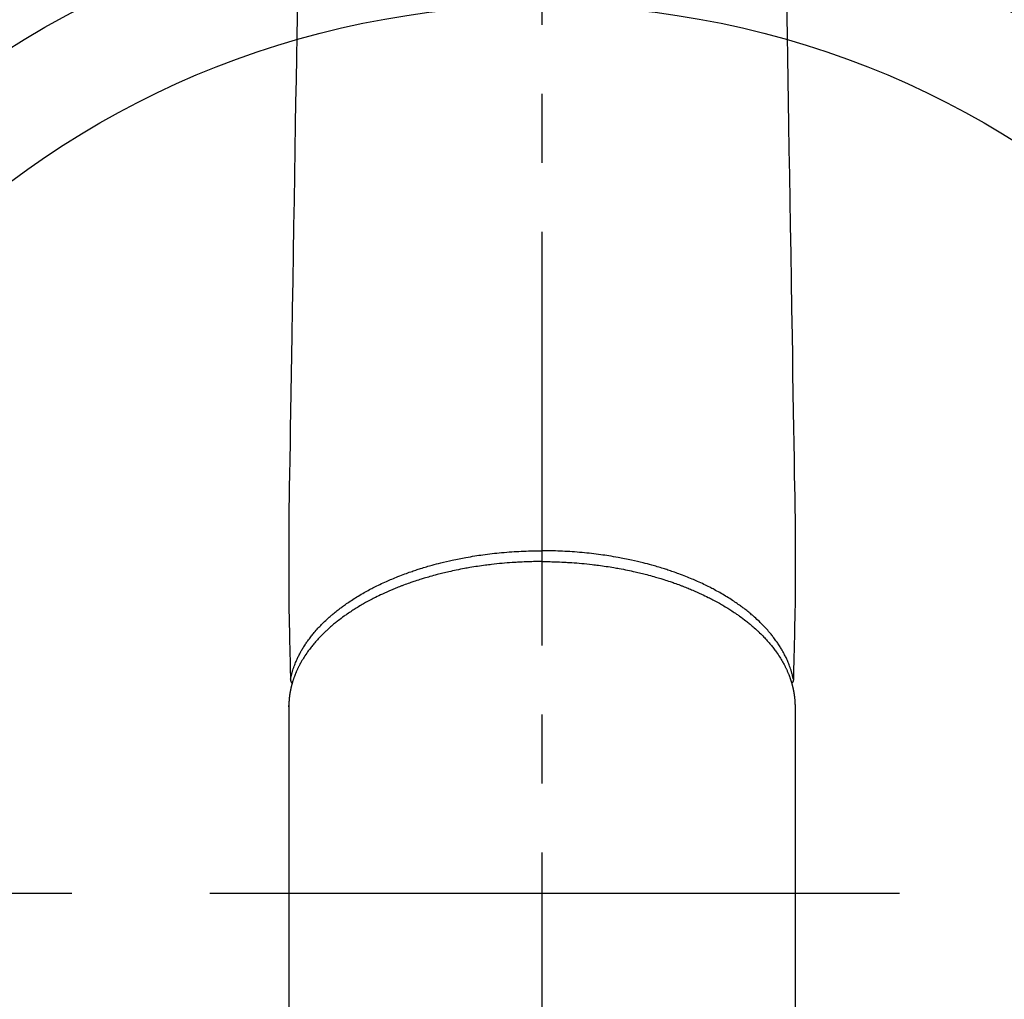
# Model space of a CAD drawing. Extents: x 56059 to 82181, y -32850 to -24450.
# Drawn here: x 73738 to 73827, y -26055 to -25966 of the extents above; entities that cross this region are included whole.
import ezdxf

# ---------------------------------------------------------------- set-up
doc = ezdxf.new("R2010")
doc.units = 0
doc.header["$LTSCALE"] = 50
doc.header["$MEASUREMENT"] = 0
doc.linetypes.add('CENTER', pattern=[2, 1.25, -0.25, 0.25, -0.25])
doc.linetypes.add('CENTER2', pattern=[1.125, 0.75, -0.125, 0.125, -0.125])
doc.layers.get('0').update_dxf_attribs({"linetype": 'CONTINUOUS'})
doc.layers.add('150-機器', color=8, linetype='CONTINUOUS')
doc.layers.add('160-文字', color=254, linetype='CONTINUOUS')
doc.styles.add('KH001', font='txt')
doc.dimstyles.new('KH1xx030', dxfattribs={"dimscale": 30, "dimtxt": 2, "dimasz": 0.6, "dimexe": 0.3, "dimexo": 1.2, "dimgap": 0.5, "dimtad": 3, "dimdec": 1, "dimdsep": 46, "dimlunit": 6, "dimtxsty": 'KH001', "dimblk": 'DOT', "dimcen": 1, "dimdle": 1, "dimclrd": 256, "dimclre": 256, "dimclrt": 256, "dimadec": 0, "dimazin": 0, "dimtfac": 1, "dimtdec": 1, "dimtix": 1, "dimtmove": 2, "dimatfit": 3, "dimldrblk": 'CLOSEDBLANK', "dimfxl": 1, "dimtolj": 1, "dimtzin": 0, "dimlwd": -1, "dimlwe": -1, "dimarcsym": 0})

# ---------------------------------------------------------------- blocks, each defined once
blk = doc.blocks.new('_ClosedBlank')
at = {"color": 0, "linetype": 'ByBlock', "lineweight": -2}
for p, q in [((-1, 0.1667), (0, 0)), ((-1, 0.1667), (-1, -0.1667)), ((0, 0), (-1, -0.1667))]:
    blk.add_line(p, q, dxfattribs=at)
blk = doc.blocks.new('_Dot')
at = {"color": 0, "linetype": 'ByBlock', "lineweight": -2}
blk.add_line((-0.5, 0), (-1, 0), dxfattribs=at)
at = {"color": 0, "linetype": 'ByBlock', "const_width": 0.5}
blk.add_lwpolyline([(-0.25, 0, 1), (0.25, 0, 1)], format="xyb", close=True, dxfattribs=at)

msp = doc.modelspace()

# ---------------------------------------------------------------- linework, layer by layer
at = {"layer": '150-機器', "color": 161, "linetype": 'CENTER2'}
msp.add_line((73785.18, -25703.855), (73785.18, -26195.296), dxfattribs=at)
at = {"layer": '150-機器', "color": 13, "linetype": 'Continuous'}
for p, q in [((73762.24, -26028.145), (73762.241, -26028.022)), ((73762.241, -26028.022), (73762.241, -26101.688)), ((73808.118, -26028.022), (73808.118, -26101.688))]:
    msp.add_line(p, q, dxfattribs=at)
at = {"layer": '150-機器', "color": 161, "linetype": 'CENTER'}
msp.add_line((73917.588, -26045.073), (73652.786, -26045.073), dxfattribs=at)
at = {"layer": '150-機器', "color": 13, "linetype": 'Continuous'}
for points in [[(73763.014, -25964.059), (73762.961, -25967.309), (73762.928, -25969.327), (73762.895, -25971.345), (73762.861, -25973.363), (73762.828, -25975.381), (73762.791, -25977.681), (73762.753, -25979.982), (73762.715, -25982.282), (73762.677, -25984.582), (73762.636, -25987.071), (73762.595, -25989.56), (73762.555, -25992.049), (73762.514, -25994.537), (73762.486, -25996.256), (73762.457, -25997.974), (73762.429, -25999.692), (73762.401, -26001.41), (73762.378, -26002.848), (73762.355, -26004.285), (73762.332, -26005.722), (73762.306, -26007.16), (73762.287, -26008.157), (73762.268, -26009.155), (73762.252, -26010.153), (73762.241, -26011.151), (73762.237, -26012.147), (73762.238, -26013.143), (73762.241, -26014.139), (73762.241, -26015.135), (73762.236, -26016.12), (73762.23, -26017.106), (73762.23, -26018.091), (73762.241, -26019.077), (73762.246, -26019.338), (73762.252, -26019.6), (73762.258, -26019.862), (73762.265, -26020.124), (73762.278, -26020.69), (73762.291, -26021.257), (73762.304, -26021.823), (73762.317, -26022.39), (73762.325, -26022.746), (73762.333, -26023.103), (73762.341, -26023.459), (73762.349, -26023.816), (73762.355, -26024.043), (73762.36, -26024.269), (73762.365, -26024.496), (73762.37, -26024.723), (73762.372, -26024.802), (73762.374, -26024.882), (73762.376, -26024.961), (73762.378, -26025.041), (73762.38, -26025.132), (73762.382, -26025.223), (73762.384, -26025.314), (73762.386, -26025.406), (73762.387, -26025.452), (73762.388, -26025.498), (73762.389, -26025.544), (73762.39, -26025.591), (73762.391, -26025.611), (73762.391, -26025.632), (73762.392, -26025.653), (73762.392, -26025.674), (73762.393, -26025.69), (73762.393, -26025.706), (73762.394, -26025.722), (73762.396, -26025.738), (73762.397, -26025.749), (73762.399, -26025.76), (73762.401, -26025.77), (73762.403, -26025.781), (73762.406, -26025.792), (73762.409, -26025.802), (73762.412, -26025.813), (73762.416, -26025.823), (73762.42, -26025.835), (73762.425, -26025.847), (73762.429, -26025.858), (73762.435, -26025.87), (73762.44, -26025.881), (73762.446, -26025.891), (73762.452, -26025.902), (73762.459, -26025.912), (73762.462, -26025.917), (73762.466, -26025.923), (73762.47, -26025.928), (73762.475, -26025.934), (73762.482, -26025.942), (73762.489, -26025.951), (73762.497, -26025.96), (73762.504, -26025.969), (73762.505, -26025.97), (73762.506, -26025.972), (73762.507, -26025.974), (73762.509, -26025.976), (73762.517, -26025.986), (73762.526, -26025.995), (73762.536, -26026.003), (73762.546, -26026.012)], [(73807.345, -25964.059), (73807.399, -25967.309), (73807.432, -25969.327), (73807.465, -25971.345), (73807.498, -25973.363), (73807.531, -25975.381), (73807.569, -25977.681), (73807.607, -25979.982), (73807.645, -25982.282), (73807.682, -25984.582), (73807.723, -25987.071), (73807.764, -25989.56), (73807.805, -25992.049), (73807.846, -25994.537), (73807.874, -25996.256), (73807.902, -25997.974), (73807.93, -25999.692), (73807.959, -26001.41), (73807.982, -26002.848), (73808.004, -26004.285), (73808.027, -26005.722), (73808.053, -26007.16), (73808.072, -26008.157), (73808.091, -26009.155), (73808.107, -26010.153), (73808.119, -26011.151), (73808.123, -26012.147), (73808.121, -26013.143), (73808.119, -26014.139), (73808.119, -26015.135), (73808.124, -26016.12), (73808.129, -26017.106), (73808.129, -26018.091), (73808.119, -26019.077), (73808.114, -26019.338), (73808.108, -26019.6), (73808.101, -26019.862), (73808.095, -26020.124), (73808.081, -26020.69), (73808.068, -26021.257), (73808.056, -26021.823), (73808.043, -26022.39), (73808.035, -26022.746), (73808.026, -26023.103), (73808.018, -26023.459), (73808.01, -26023.816), (73808.005, -26024.043), (73808, -26024.269), (73807.994, -26024.496), (73807.989, -26024.723), (73807.987, -26024.802), (73807.986, -26024.882), (73807.984, -26024.961), (73807.982, -26025.041), (73807.98, -26025.132), (73807.978, -26025.223), (73807.976, -26025.314), (73807.973, -26025.406), (73807.972, -26025.452), (73807.971, -26025.498), (73807.97, -26025.544), (73807.969, -26025.591), (73807.969, -26025.611), (73807.968, -26025.632), (73807.968, -26025.653), (73807.967, -26025.674), (73807.967, -26025.69), (73807.966, -26025.706), (73807.965, -26025.722), (73807.964, -26025.738), (73807.962, -26025.749), (73807.961, -26025.76), (73807.959, -26025.77), (73807.957, -26025.781), (73807.954, -26025.792), (73807.951, -26025.802), (73807.947, -26025.813), (73807.944, -26025.823), (73807.939, -26025.835), (73807.935, -26025.847), (73807.93, -26025.858), (73807.925, -26025.87), (73807.919, -26025.881), (73807.914, -26025.891), (73807.907, -26025.902), (73807.901, -26025.912), (73807.897, -26025.917), (73807.893, -26025.923), (73807.889, -26025.928), (73807.885, -26025.934), (73807.878, -26025.942), (73807.87, -26025.951), (73807.863, -26025.96), (73807.856, -26025.969), (73807.855, -26025.97), (73807.853, -26025.972), (73807.852, -26025.974), (73807.851, -26025.976), (73807.843, -26025.986), (73807.833, -26025.995), (73807.823, -26026.003), (73807.813, -26026.012)], [(73762.392, -26025.655), (73762.404, -26025.597), (73762.417, -26025.539), (73762.43, -26025.481), (73762.443, -26025.423), (73762.456, -26025.364), (73762.471, -26025.306), (73762.485, -26025.247), (73762.501, -26025.189), (73762.508, -26025.159), (73762.516, -26025.13), (73762.524, -26025.101), (73762.532, -26025.072), (73762.549, -26025.013), (73762.567, -26024.955), (73762.584, -26024.897), (73762.602, -26024.839), (73762.643, -26024.712), (73762.686, -26024.586), (73762.73, -26024.461), (73762.777, -26024.336), (73762.815, -26024.239), (73762.854, -26024.143), (73762.894, -26024.047), (73762.935, -26023.952), (73762.965, -26023.885), (73762.995, -26023.818), (73763.026, -26023.752), (73763.057, -26023.686), (73763.099, -26023.6), (73763.141, -26023.514), (73763.184, -26023.429), (73763.229, -26023.345), (73763.264, -26023.278), (73763.3, -26023.212), (73763.336, -26023.147), (73763.373, -26023.081), (73763.417, -26023.006), (73763.461, -26022.931), (73763.505, -26022.856), (73763.551, -26022.782), (73763.603, -26022.698), (73763.656, -26022.615), (73763.71, -26022.532), (73763.764, -26022.45), (73763.814, -26022.376), (73763.865, -26022.303), (73763.916, -26022.229), (73763.968, -26022.157), (73764.034, -26022.065), (73764.102, -26021.974), (73764.17, -26021.883), (73764.239, -26021.794), (73764.296, -26021.721), (73764.353, -26021.65), (73764.411, -26021.578), (73764.469, -26021.507), (73764.552, -26021.409), (73764.635, -26021.312), (73764.72, -26021.215), (73764.805, -26021.119), (73764.886, -26021.031), (73764.966, -26020.944), (73765.048, -26020.857), (73765.131, -26020.771), (73765.215, -26020.685), (73765.301, -26020.599), (73765.387, -26020.514), (73765.474, -26020.43), (73765.581, -26020.328), (73765.689, -26020.227), (73765.798, -26020.127), (73765.909, -26020.028), (73765.974, -26019.97), (73766.04, -26019.912), (73766.107, -26019.855), (73766.174, -26019.798), (73766.261, -26019.724), (73766.349, -26019.651), (73766.438, -26019.579), (73766.527, -26019.507), (73766.618, -26019.434), (73766.709, -26019.362), (73766.801, -26019.291), (73766.894, -26019.221), (73766.967, -26019.165), (73767.04, -26019.111), (73767.114, -26019.056), (73767.188, -26019.002), (73767.285, -26018.932), (73767.383, -26018.863), (73767.481, -26018.795), (73767.579, -26018.727), (73767.691, -26018.651), (73767.802, -26018.576), (73767.915, -26018.502), (73768.028, -26018.429), (73768.155, -26018.347), (73768.282, -26018.267), (73768.41, -26018.187), (73768.539, -26018.108), (73768.67, -26018.03), (73768.802, -26017.952), (73768.935, -26017.875), (73769.068, -26017.799), (73769.192, -26017.73), (73769.316, -26017.661), (73769.44, -26017.593), (73769.565, -26017.526), (73769.666, -26017.472), (73769.768, -26017.419), (73769.87, -26017.367), (73769.972, -26017.315), (73770.102, -26017.249), (73770.232, -26017.184), (73770.362, -26017.12), (73770.493, -26017.057), (73770.64, -26016.988), (73770.787, -26016.919), (73770.935, -26016.852), (73771.083, -26016.785), (73771.206, -26016.731), (73771.329, -26016.677), (73771.452, -26016.624), (73771.575, -26016.572), (73771.715, -26016.513), (73771.855, -26016.455), (73771.995, -26016.398), (73772.135, -26016.342), (73772.292, -26016.281), (73772.449, -26016.22), (73772.606, -26016.161), (73772.764, -26016.102), (73772.895, -26016.054), (73773.026, -26016.006), (73773.157, -26015.96), (73773.289, -26015.913), (73773.407, -26015.872), (73773.525, -26015.832), (73773.644, -26015.792), (73773.763, -26015.753), (73773.867, -26015.718), (73773.972, -26015.685), (73774.077, -26015.651), (73774.183, -26015.618), (73774.319, -26015.576), (73774.455, -26015.534), (73774.592, -26015.493), (73774.729, -26015.453), (73774.854, -26015.416), (73774.979, -26015.38), (73775.104, -26015.345), (73775.229, -26015.31), (73775.425, -26015.256), (73775.622, -26015.204), (73775.819, -26015.152), (73776.017, -26015.102), (73776.274, -26015.039), (73776.532, -26014.978), (73776.79, -26014.919), (73777.049, -26014.862), (73777.209, -26014.828), (73777.369, -26014.794), (73777.53, -26014.761), (73777.69, -26014.728), (73777.837, -26014.7), (73777.984, -26014.671), (73778.131, -26014.644), (73778.278, -26014.617), (73778.485, -26014.58), (73778.693, -26014.544), (73778.901, -26014.509), (73779.109, -26014.476), (73779.289, -26014.448), (73779.469, -26014.421), (73779.649, -26014.396), (73779.83, -26014.37), (73780.041, -26014.342), (73780.253, -26014.315), (73780.464, -26014.289), (73780.676, -26014.264), (73780.889, -26014.24), (73781.102, -26014.217), (73781.316, -26014.195), (73781.529, -26014.175), (73781.759, -26014.154), (73781.989, -26014.135), (73782.219, -26014.118), (73782.45, -26014.101), (73782.665, -26014.087), (73782.88, -26014.074), (73783.096, -26014.062), (73783.311, -26014.051), (73783.528, -26014.042), (73783.744, -26014.033), (73783.961, -26014.026), (73784.177, -26014.02), (73784.363, -26014.016), (73784.549, -26014.013), (73784.734, -26014.01), (73784.92, -26014.008), (73784.985, -26014.008), (73785.05, -26014.008), (73785.115, -26014.008), (73785.18, -26014.007)], [(73807.968, -26025.655), (73807.955, -26025.597), (73807.943, -26025.539), (73807.93, -26025.481), (73807.917, -26025.423), (73807.903, -26025.364), (73807.889, -26025.306), (73807.874, -26025.247), (73807.859, -26025.189), (73807.851, -26025.159), (73807.843, -26025.13), (73807.835, -26025.101), (73807.827, -26025.072), (73807.81, -26025.013), (73807.793, -26024.955), (73807.775, -26024.897), (73807.757, -26024.839), (73807.716, -26024.712), (73807.674, -26024.586), (73807.629, -26024.461), (73807.583, -26024.336), (73807.545, -26024.239), (73807.506, -26024.143), (73807.465, -26024.047), (73807.424, -26023.952), (73807.394, -26023.885), (73807.364, -26023.818), (73807.334, -26023.752), (73807.302, -26023.686), (73807.261, -26023.6), (73807.218, -26023.514), (73807.175, -26023.429), (73807.131, -26023.345), (73807.095, -26023.278), (73807.06, -26023.212), (73807.023, -26023.147), (73806.986, -26023.081), (73806.943, -26023.006), (73806.899, -26022.931), (73806.854, -26022.856), (73806.809, -26022.782), (73806.757, -26022.698), (73806.704, -26022.615), (73806.65, -26022.532), (73806.595, -26022.45), (73806.545, -26022.376), (73806.495, -26022.303), (73806.444, -26022.229), (73806.392, -26022.157), (73806.325, -26022.065), (73806.258, -26021.974), (73806.19, -26021.883), (73806.121, -26021.794), (73806.064, -26021.721), (73806.006, -26021.65), (73805.949, -26021.578), (73805.89, -26021.507), (73805.808, -26021.409), (73805.724, -26021.312), (73805.64, -26021.215), (73805.554, -26021.119), (73805.474, -26021.031), (73805.393, -26020.944), (73805.311, -26020.857), (73805.229, -26020.771), (73805.144, -26020.685), (73805.059, -26020.599), (73804.973, -26020.514), (73804.886, -26020.43), (73804.779, -26020.328), (73804.67, -26020.227), (73804.561, -26020.127), (73804.451, -26020.028), (73804.385, -26019.97), (73804.319, -26019.912), (73804.252, -26019.855), (73804.186, -26019.798), (73804.098, -26019.724), (73804.01, -26019.651), (73803.922, -26019.579), (73803.833, -26019.507), (73803.742, -26019.434), (73803.65, -26019.362), (73803.558, -26019.291), (73803.466, -26019.221), (73803.392, -26019.165), (73803.319, -26019.111), (73803.245, -26019.056), (73803.171, -26019.002), (73803.074, -26018.932), (73802.977, -26018.863), (73802.879, -26018.795), (73802.78, -26018.727), (73802.669, -26018.651), (73802.557, -26018.576), (73802.445, -26018.502), (73802.332, -26018.429), (73802.205, -26018.347), (73802.077, -26018.267), (73801.95, -26018.187), (73801.821, -26018.108), (73801.689, -26018.03), (73801.557, -26017.952), (73801.425, -26017.875), (73801.291, -26017.799), (73801.168, -26017.73), (73801.044, -26017.661), (73800.92, -26017.593), (73800.795, -26017.526), (73800.693, -26017.472), (73800.592, -26017.419), (73800.49, -26017.367), (73800.388, -26017.315), (73800.258, -26017.249), (73800.128, -26017.184), (73799.997, -26017.12), (73799.866, -26017.057), (73799.719, -26016.988), (73799.572, -26016.919), (73799.425, -26016.852), (73799.277, -26016.785), (73799.154, -26016.731), (73799.031, -26016.677), (73798.908, -26016.624), (73798.784, -26016.572), (73798.645, -26016.513), (73798.505, -26016.455), (73798.365, -26016.398), (73798.224, -26016.342), (73798.068, -26016.281), (73797.911, -26016.22), (73797.753, -26016.161), (73797.595, -26016.102), (73797.464, -26016.054), (73797.333, -26016.006), (73797.202, -26015.96), (73797.071, -26015.913), (73796.952, -26015.872), (73796.834, -26015.832), (73796.716, -26015.792), (73796.597, -26015.753), (73796.492, -26015.718), (73796.387, -26015.685), (73796.282, -26015.651), (73796.177, -26015.618), (73796.041, -26015.576), (73795.904, -26015.534), (73795.767, -26015.493), (73795.63, -26015.453), (73795.506, -26015.416), (73795.381, -26015.38), (73795.256, -26015.345), (73795.131, -26015.31), (73794.934, -26015.256), (73794.737, -26015.204), (73794.54, -26015.152), (73794.343, -26015.102), (73794.085, -26015.039), (73793.828, -26014.978), (73793.569, -26014.919), (73793.311, -26014.862), (73793.15, -26014.828), (73792.99, -26014.794), (73792.83, -26014.761), (73792.669, -26014.728), (73792.523, -26014.7), (73792.376, -26014.671), (73792.229, -26014.644), (73792.082, -26014.617), (73791.874, -26014.58), (73791.666, -26014.544), (73791.458, -26014.509), (73791.25, -26014.476), (73791.07, -26014.448), (73790.89, -26014.421), (73790.71, -26014.396), (73790.53, -26014.37), (73790.318, -26014.342), (73790.107, -26014.315), (73789.895, -26014.289), (73789.683, -26014.264), (73789.47, -26014.24), (73789.257, -26014.217), (73789.044, -26014.195), (73788.83, -26014.175), (73788.6, -26014.154), (73788.37, -26014.135), (73788.14, -26014.118), (73787.91, -26014.101), (73787.695, -26014.087), (73787.479, -26014.074), (73787.264, -26014.062), (73787.048, -26014.051), (73786.832, -26014.042), (73786.615, -26014.033), (73786.399, -26014.026), (73786.182, -26014.02), (73785.997, -26014.016), (73785.811, -26014.013), (73785.625, -26014.01), (73785.439, -26014.008), (73785.374, -26014.008), (73785.31, -26014.008), (73785.245, -26014.008), (73785.18, -26014.007)], [(73785.18, -26014.989), (73785.062, -26014.989), (73784.945, -26014.989), (73784.827, -26014.99), (73784.71, -26014.991), (73784.565, -26014.992), (73784.421, -26014.995), (73784.276, -26014.998), (73784.132, -26015.002), (73784.042, -26015.004), (73783.952, -26015.007), (73783.861, -26015.01), (73783.771, -26015.014), (73783.573, -26015.021), (73783.375, -26015.03), (73783.177, -26015.039), (73782.979, -26015.05), (73782.853, -26015.057), (73782.727, -26015.064), (73782.601, -26015.072), (73782.476, -26015.081), (73782.25, -26015.097), (73782.025, -26015.114), (73781.8, -26015.133), (73781.575, -26015.153), (73781.336, -26015.175), (73781.097, -26015.2), (73780.859, -26015.225), (73780.62, -26015.252), (73780.479, -26015.269), (73780.338, -26015.286), (73780.196, -26015.304), (73780.055, -26015.322), (73779.879, -26015.345), (73779.704, -26015.37), (73779.528, -26015.395), (73779.353, -26015.421), (73779.179, -26015.447), (73779.004, -26015.475), (73778.831, -26015.503), (73778.657, -26015.532), (73778.536, -26015.553), (73778.415, -26015.574), (73778.295, -26015.596), (73778.174, -26015.618), (73777.985, -26015.653), (73777.797, -26015.69), (73777.609, -26015.727), (73777.421, -26015.765), (73777.252, -26015.8), (73777.082, -26015.836), (73776.914, -26015.873), (73776.745, -26015.91), (73776.611, -26015.941), (73776.477, -26015.972), (73776.343, -26016.004), (73776.209, -26016.036), (73776.077, -26016.069), (73775.945, -26016.102), (73775.813, -26016.135), (73775.681, -26016.17), (73775.517, -26016.213), (73775.353, -26016.257), (73775.19, -26016.302), (73775.027, -26016.348), (73774.898, -26016.385), (73774.769, -26016.422), (73774.64, -26016.46), (73774.512, -26016.499), (73774.416, -26016.528), (73774.32, -26016.557), (73774.225, -26016.587), (73774.13, -26016.616), (73773.988, -26016.661), (73773.846, -26016.707), (73773.705, -26016.754), (73773.564, -26016.801), (73773.471, -26016.833), (73773.378, -26016.865), (73773.286, -26016.897), (73773.193, -26016.93), (73773.055, -26016.979), (73772.917, -26017.028), (73772.78, -26017.078), (73772.643, -26017.129), (73772.582, -26017.152), (73772.522, -26017.174), (73772.462, -26017.197), (73772.402, -26017.22), (73772.283, -26017.266), (73772.163, -26017.313), (73772.044, -26017.36), (73771.926, -26017.408), (73771.823, -26017.45), (73771.72, -26017.493), (73771.618, -26017.536), (73771.516, -26017.579), (73771.315, -26017.665), (73771.115, -26017.754), (73770.915, -26017.844), (73770.717, -26017.935), (73770.564, -26018.007), (73770.411, -26018.079), (73770.259, -26018.153), (73770.107, -26018.228), (73769.999, -26018.283), (73769.891, -26018.338), (73769.784, -26018.393), (73769.677, -26018.45), (73769.558, -26018.512), (73769.439, -26018.576), (73769.321, -26018.64), (73769.204, -26018.705), (73769.101, -26018.763), (73768.998, -26018.821), (73768.896, -26018.88), (73768.794, -26018.939), (73768.681, -26019.006), (73768.569, -26019.073), (73768.457, -26019.141), (73768.345, -26019.21), (73768.248, -26019.27), (73768.151, -26019.332), (73768.054, -26019.393), (73767.958, -26019.456), (73767.852, -26019.526), (73767.746, -26019.597), (73767.64, -26019.668), (73767.535, -26019.74), (73767.467, -26019.788), (73767.398, -26019.836), (73767.33, -26019.884), (73767.262, -26019.933), (73767.117, -26020.037), (73766.974, -26020.144), (73766.832, -26020.251), (73766.69, -26020.36), (73766.616, -26020.419), (73766.543, -26020.478), (73766.469, -26020.537), (73766.396, -26020.597), (73766.304, -26020.673), (73766.212, -26020.75), (73766.121, -26020.827), (73766.03, -26020.905), (73765.932, -26020.991), (73765.835, -26021.078), (73765.738, -26021.166), (73765.642, -26021.255), (73765.595, -26021.299), (73765.548, -26021.343), (73765.501, -26021.388), (73765.455, -26021.433), (73765.355, -26021.53), (73765.256, -26021.629), (73765.158, -26021.728), (73765.061, -26021.829), (73764.983, -26021.91), (73764.907, -26021.992), (73764.831, -26022.075), (73764.756, -26022.159), (73764.674, -26022.251), (73764.594, -26022.343), (73764.515, -26022.437), (73764.436, -26022.531), (73764.375, -26022.605), (73764.315, -26022.68), (73764.255, -26022.756), (73764.196, -26022.832), (73764.131, -26022.917), (73764.067, -26023.002), (73764.004, -26023.088), (73763.942, -26023.175), (73763.861, -26023.289), (73763.783, -26023.405), (73763.705, -26023.521), (73763.63, -26023.639), (73763.563, -26023.746), (73763.497, -26023.853), (73763.433, -26023.961), (73763.37, -26024.071), (73763.326, -26024.149), (73763.283, -26024.228), (73763.24, -26024.307), (73763.199, -26024.387), (73763.173, -26024.436), (73763.148, -26024.486), (73763.123, -26024.536), (73763.098, -26024.586), (73763.078, -26024.626), (73763.059, -26024.666), (73763.04, -26024.706), (73763.021, -26024.746), (73762.994, -26024.806), (73762.966, -26024.866), (73762.94, -26024.926), (73762.913, -26024.986), (73762.896, -26025.026), (73762.879, -26025.067), (73762.862, -26025.107), (73762.846, -26025.148), (73762.813, -26025.228), (73762.782, -26025.309), (73762.751, -26025.39), (73762.721, -26025.472), (73762.705, -26025.518), (73762.688, -26025.563), (73762.673, -26025.609), (73762.657, -26025.655), (73762.642, -26025.701), (73762.627, -26025.746), (73762.613, -26025.792), (73762.598, -26025.838), (73762.59, -26025.863), (73762.582, -26025.889), (73762.575, -26025.915), (73762.567, -26025.94), (73762.562, -26025.958), (73762.557, -26025.976), (73762.552, -26025.994), (73762.546, -26026.012), (73762.536, -26026.05), (73762.525, -26026.088), (73762.514, -26026.127), (73762.504, -26026.165), (73762.499, -26026.181), (73762.495, -26026.196), (73762.492, -26026.211), (73762.488, -26026.227), (73762.482, -26026.247), (73762.477, -26026.268), (73762.472, -26026.289), (73762.467, -26026.309), (73762.46, -26026.335), (73762.454, -26026.36), (73762.448, -26026.386), (73762.442, -26026.411), (73762.437, -26026.432), (73762.433, -26026.453), (73762.428, -26026.474), (73762.424, -26026.494), (73762.417, -26026.525), (73762.41, -26026.556), (73762.403, -26026.586), (73762.397, -26026.617), (73762.391, -26026.648), (73762.384, -26026.679), (73762.379, -26026.71), (73762.373, -26026.741), (73762.367, -26026.771), (73762.362, -26026.802), (73762.356, -26026.833), (73762.351, -26026.864), (73762.347, -26026.885), (73762.344, -26026.905), (73762.34, -26026.926), (73762.337, -26026.946), (73762.332, -26026.977), (73762.327, -26027.008), (73762.323, -26027.039), (73762.318, -26027.07), (73762.314, -26027.101), (73762.309, -26027.131), (73762.305, -26027.162), (73762.301, -26027.193), (73762.298, -26027.214), (73762.296, -26027.235), (73762.293, -26027.255), (73762.291, -26027.276), (73762.287, -26027.317), (73762.282, -26027.358), (73762.278, -26027.4), (73762.274, -26027.441), (73762.271, -26027.472), (73762.268, -26027.503), (73762.266, -26027.534), (73762.263, -26027.565), (73762.261, -26027.596), (73762.258, -26027.627), (73762.256, -26027.658), (73762.254, -26027.689), (73762.252, -26027.72), (73762.251, -26027.751), (73762.25, -26027.783), (73762.248, -26027.814), (73762.247, -26027.845), (73762.246, -26027.876), (73762.244, -26027.907), (73762.243, -26027.938), (73762.243, -26027.959), (73762.242, -26027.98), (73762.242, -26028.001), (73762.241, -26028.022)], [(73785.18, -26014.989), (73785.297, -26014.989), (73785.415, -26014.989), (73785.532, -26014.99), (73785.65, -26014.991), (73785.794, -26014.992), (73785.939, -26014.995), (73786.083, -26014.998), (73786.227, -26015.002), (73786.318, -26015.004), (73786.408, -26015.007), (73786.498, -26015.01), (73786.588, -26015.014), (73786.786, -26015.021), (73786.984, -26015.03), (73787.182, -26015.039), (73787.38, -26015.05), (73787.506, -26015.057), (73787.632, -26015.064), (73787.758, -26015.072), (73787.884, -26015.081), (73788.109, -26015.097), (73788.334, -26015.114), (73788.56, -26015.133), (73788.785, -26015.153), (73789.023, -26015.175), (73789.262, -26015.2), (73789.501, -26015.225), (73789.739, -26015.252), (73789.88, -26015.269), (73790.022, -26015.286), (73790.163, -26015.304), (73790.305, -26015.322), (73790.48, -26015.345), (73790.656, -26015.37), (73790.831, -26015.395), (73791.007, -26015.421), (73791.181, -26015.447), (73791.355, -26015.475), (73791.529, -26015.503), (73791.703, -26015.532), (73791.824, -26015.553), (73791.944, -26015.574), (73792.065, -26015.596), (73792.186, -26015.618), (73792.374, -26015.653), (73792.562, -26015.69), (73792.751, -26015.727), (73792.939, -26015.765), (73793.108, -26015.8), (73793.277, -26015.836), (73793.446, -26015.873), (73793.615, -26015.91), (73793.749, -26015.941), (73793.883, -26015.972), (73794.017, -26016.004), (73794.15, -26016.036), (73794.283, -26016.069), (73794.415, -26016.102), (73794.547, -26016.135), (73794.679, -26016.17), (73794.843, -26016.213), (73795.006, -26016.257), (73795.169, -26016.302), (73795.332, -26016.348), (73795.461, -26016.385), (73795.59, -26016.422), (73795.719, -26016.46), (73795.848, -26016.499), (73795.943, -26016.528), (73796.039, -26016.557), (73796.134, -26016.587), (73796.23, -26016.616), (73796.372, -26016.661), (73796.513, -26016.707), (73796.654, -26016.754), (73796.795, -26016.801), (73796.888, -26016.833), (73796.981, -26016.865), (73797.074, -26016.897), (73797.166, -26016.93), (73797.304, -26016.979), (73797.442, -26017.028), (73797.58, -26017.078), (73797.717, -26017.129), (73797.777, -26017.152), (73797.837, -26017.174), (73797.897, -26017.197), (73797.957, -26017.22), (73798.077, -26017.266), (73798.196, -26017.313), (73798.315, -26017.36), (73798.434, -26017.408), (73798.537, -26017.45), (73798.639, -26017.493), (73798.742, -26017.536), (73798.844, -26017.579), (73799.045, -26017.665), (73799.245, -26017.754), (73799.444, -26017.844), (73799.643, -26017.935), (73799.796, -26018.007), (73799.948, -26018.079), (73800.101, -26018.153), (73800.252, -26018.228), (73800.36, -26018.283), (73800.468, -26018.338), (73800.576, -26018.393), (73800.683, -26018.45), (73800.802, -26018.512), (73800.92, -26018.576), (73801.038, -26018.64), (73801.156, -26018.705), (73801.259, -26018.763), (73801.361, -26018.821), (73801.464, -26018.88), (73801.566, -26018.939), (73801.678, -26019.006), (73801.791, -26019.073), (73801.903, -26019.141), (73802.014, -26019.21), (73802.112, -26019.27), (73802.209, -26019.332), (73802.305, -26019.393), (73802.401, -26019.456), (73802.508, -26019.526), (73802.614, -26019.597), (73802.719, -26019.668), (73802.824, -26019.74), (73802.893, -26019.788), (73802.961, -26019.836), (73803.03, -26019.884), (73803.098, -26019.933), (73803.242, -26020.037), (73803.386, -26020.144), (73803.528, -26020.251), (73803.669, -26020.36), (73803.743, -26020.419), (73803.817, -26020.478), (73803.89, -26020.537), (73803.963, -26020.597), (73804.056, -26020.673), (73804.147, -26020.75), (73804.239, -26020.827), (73804.329, -26020.905), (73804.427, -26020.991), (73804.525, -26021.078), (73804.621, -26021.166), (73804.717, -26021.255), (73804.764, -26021.299), (73804.811, -26021.343), (73804.858, -26021.388), (73804.905, -26021.433), (73805.005, -26021.53), (73805.104, -26021.629), (73805.202, -26021.728), (73805.299, -26021.829), (73805.376, -26021.91), (73805.453, -26021.992), (73805.529, -26022.075), (73805.604, -26022.159), (73805.685, -26022.251), (73805.765, -26022.343), (73805.845, -26022.437), (73805.923, -26022.531), (73805.984, -26022.605), (73806.044, -26022.68), (73806.104, -26022.756), (73806.163, -26022.832), (73806.228, -26022.917), (73806.292, -26023.002), (73806.355, -26023.088), (73806.418, -26023.175), (73806.498, -26023.289), (73806.577, -26023.405), (73806.654, -26023.521), (73806.73, -26023.639), (73806.797, -26023.746), (73806.862, -26023.853), (73806.926, -26023.961), (73806.989, -26024.071), (73807.033, -26024.149), (73807.076, -26024.228), (73807.119, -26024.307), (73807.161, -26024.387), (73807.186, -26024.436), (73807.212, -26024.486), (73807.237, -26024.536), (73807.262, -26024.586), (73807.281, -26024.626), (73807.3, -26024.666), (73807.319, -26024.706), (73807.338, -26024.746), (73807.366, -26024.806), (73807.393, -26024.866), (73807.42, -26024.926), (73807.446, -26024.986), (73807.463, -26025.026), (73807.48, -26025.067), (73807.497, -26025.107), (73807.514, -26025.148), (73807.546, -26025.228), (73807.578, -26025.309), (73807.609, -26025.39), (73807.639, -26025.472), (73807.655, -26025.518), (73807.671, -26025.563), (73807.687, -26025.609), (73807.702, -26025.655), (73807.717, -26025.701), (73807.732, -26025.746), (73807.747, -26025.792), (73807.761, -26025.838), (73807.769, -26025.863), (73807.777, -26025.889), (73807.785, -26025.915), (73807.793, -26025.94), (73807.798, -26025.958), (73807.803, -26025.976), (73807.808, -26025.994), (73807.813, -26026.012), (73807.824, -26026.05), (73807.835, -26026.088), (73807.846, -26026.127), (73807.856, -26026.165), (73807.86, -26026.181), (73807.864, -26026.196), (73807.868, -26026.211), (73807.872, -26026.227), (73807.877, -26026.247), (73807.882, -26026.268), (73807.888, -26026.289), (73807.893, -26026.309), (73807.899, -26026.335), (73807.906, -26026.36), (73807.912, -26026.386), (73807.918, -26026.411), (73807.922, -26026.432), (73807.927, -26026.453), (73807.931, -26026.474), (73807.936, -26026.494), (73807.942, -26026.525), (73807.949, -26026.556), (73807.956, -26026.586), (73807.963, -26026.617), (73807.969, -26026.648), (73807.975, -26026.679), (73807.981, -26026.71), (73807.987, -26026.741), (73807.992, -26026.771), (73807.998, -26026.802), (73808.003, -26026.833), (73808.009, -26026.864), (73808.012, -26026.885), (73808.016, -26026.905), (73808.019, -26026.926), (73808.022, -26026.946), (73808.027, -26026.977), (73808.032, -26027.008), (73808.037, -26027.039), (73808.041, -26027.07), (73808.046, -26027.101), (73808.05, -26027.131), (73808.054, -26027.162), (73808.058, -26027.193), (73808.061, -26027.214), (73808.064, -26027.235), (73808.066, -26027.255), (73808.068, -26027.276), (73808.073, -26027.317), (73808.077, -26027.358), (73808.081, -26027.4), (73808.085, -26027.441), (73808.088, -26027.472), (73808.091, -26027.503), (73808.094, -26027.534), (73808.096, -26027.565), (73808.099, -26027.596), (73808.101, -26027.627), (73808.103, -26027.658), (73808.105, -26027.689), (73808.107, -26027.72), (73808.109, -26027.751), (73808.11, -26027.783), (73808.111, -26027.814), (73808.113, -26027.845), (73808.114, -26027.876), (73808.115, -26027.907), (73808.116, -26027.938), (73808.117, -26027.959), (73808.117, -26027.98), (73808.118, -26028.001), (73808.118, -26028.022)]]:
    msp.add_lwpolyline(points, dxfattribs=at)
at = {"layer": '150-機器', "color": 13}
for radius in [90.5, 80.5]:
    msp.add_circle((73785.187, -26045.073), radius, dxfattribs=at)

# ---------------------------------------------------------------- leaders
at = {"layer": '160-文字', "annotation_type": 0, "has_hookline": 1, "hookline_direction": 0}
for points, text_width in [([(72975.187, -25820.073), (73742.25, -27418.965), (73760.25, -27418.965)], 1240.203), ([(73243.221, -25828.8), (73942.234, -27154.182), (73960.234, -27154.182)], 1630.051), ([(73665.187, -25832.692), (74817.635, -26509.347), (74835.635, -26509.347)], 1398.579)]:
    msp.add_leader(points, dimstyle='KH1xx030', override={"dimgap": 0.5, "dimtad": 1}, dxfattribs=dict(at, text_width=text_width))

doc.saveas('drawing.dxf')
